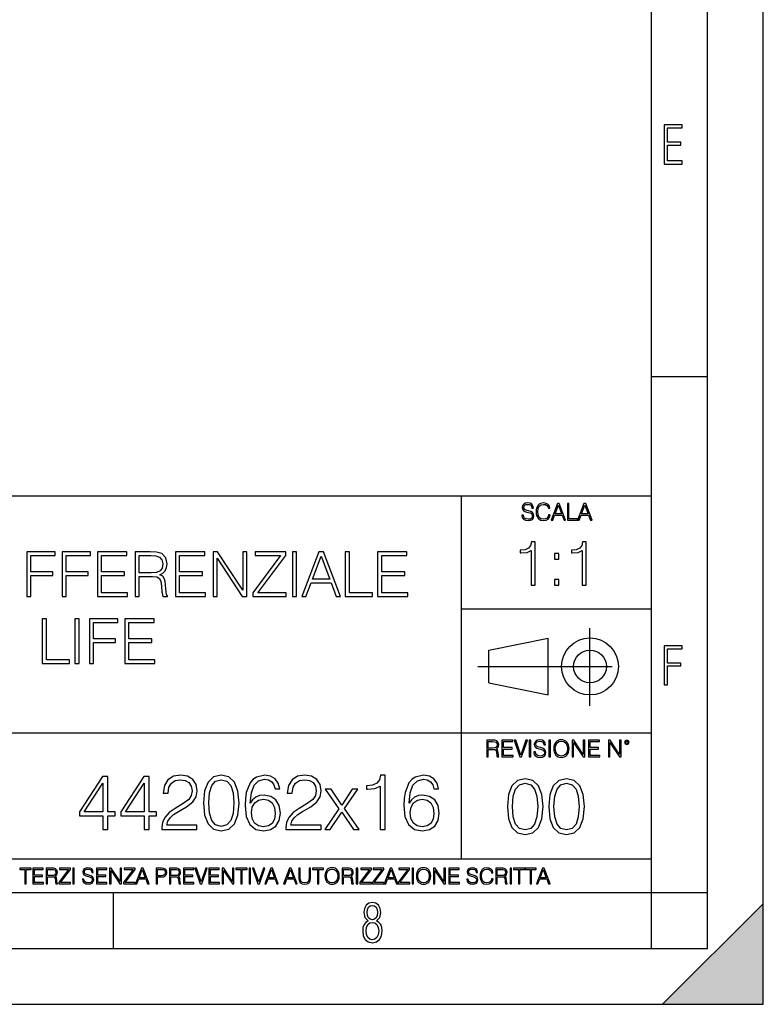
# Model space of a CAD drawing. Extents: x 0 to 420, y 0 to 297.
# Drawn here: x 353 to 420, y 0 to 88 of the extents above; entities that cross this region are included whole.
import ezdxf

# ---------------------------------------------------------------- set-up
doc = ezdxf.new("R2010")
doc.units = 0
doc.linetypes.add('DASHDOT', pattern=[18.5, 12, -3, 0.5, -3])
doc.layers.get('0').update_dxf_attribs({"linetype": 'CONTINUOUS'})

msp = doc.modelspace()

# ---------------------------------------------------------------- linework, layer by layer
at = {"color": 7}
for p, q in [((420, 0), (420, 297)), ((420, 0), (420, 297)), ((415, 4.99976), (415, 292)), ((410, 9.99976), (410, 287)), ((410, 56.166401), (415, 56.166401)), ((234.999802, 45.500252), (410, 45.500252)), ((393, 13.00025), (393, 45.500252)), ((393, 35.384029), (410, 35.384029)), ((395.458008, 31.689131), (400.769989, 32.769131)), ((400.769989, 27.67433), (400.769989, 32.769131)), ((395.458008, 28.75433), (395.458008, 31.689131)), ((395.458008, 28.75433), (400.769989, 27.67433)), ((254.999802, 24.300249), (410, 24.300249)), ((234.999802, 13.00025), (410, 13.00025)), ((25.000401, 9.99976), (410, 9.99976)), ((234.999802, 10.00025), (410, 10.00025)), ((361.875, 4.99976), (361.875, 9.99976)), ((410, 9.99976), (415, 9.99976)), ((410, 4.99976), (410, 9.99976)), ((411, 0), (420, 9)), ((420, 0), (420, 9)), ((267.5, 4.99976), (415, 4.99976)), ((0, 0), (420, 0)), ((0, 0), (420, 0)), ((411, 0), (420, 0))]:
    msp.add_line(p, q, dxfattribs=at)
at = {"color": 7, "linetype": 'DASHDOT'}
for p, q in [((404.497986, 26.70113), (404.497986, 33.66103)), ((394.484009, 30.221729), (408.020996, 30.221729))]:
    msp.add_line(p, q, dxfattribs=at)
at = {"color": 7}
for points in [[(411.14386, 75.172127), (412.75058, 75.172127), (412.75058, 75.444611), (411.43515, 75.444611), (411.43515, 76.868103), (412.619019, 76.868103), (412.619019, 77.135887), (411.43515, 77.135887), (411.43515, 78.399643), (412.75058, 78.399643), (412.75058, 78.672127), (411.14386, 78.672127)], [(398.408203, 43.764439), (398.408203, 43.754005), (398.443665, 43.545383), (398.552155, 43.393089), (398.727417, 43.301292), (398.967316, 43.267914), (399.18219, 43.29921), (399.34494, 43.384743), (399.447144, 43.520348), (399.484711, 43.701851), (399.455505, 43.862492), (399.369965, 43.98349), (399.223938, 44.0732), (399.013214, 44.142044), (398.837982, 44.185856), (398.723236, 44.223408), (398.646027, 44.275562), (398.600159, 44.346497), (398.585541, 44.442463), (398.606415, 44.561378), (398.673157, 44.651085), (398.781647, 44.705326), (398.929779, 44.726189), (399.084137, 44.703239), (399.200989, 44.638569), (399.271912, 44.534256), (399.299042, 44.392391), (399.440887, 44.392391), (399.403351, 44.584328), (399.303192, 44.728275), (399.146729, 44.817986), (398.936035, 44.849277), (398.729492, 44.817986), (398.575104, 44.736622), (398.477051, 44.60936), (398.443665, 44.446636), (398.468719, 44.288082), (398.543823, 44.177509), (398.671082, 44.098236), (398.85257, 44.039822), (398.994446, 44.004353), (399.150909, 43.954285), (399.259399, 43.893784), (399.321991, 43.808247), (399.342834, 43.687248), (399.31781, 43.564159), (399.244781, 43.47028), (399.12796, 43.409779), (398.969421, 43.391003), (398.789978, 43.416039), (398.658569, 43.489056), (398.577209, 43.605885), (398.550079, 43.764439)], [(400.796936, 43.799904), (400.755219, 43.626747), (400.661346, 43.497398), (400.521576, 43.418121), (400.342133, 43.391003), (400.125183, 43.434814), (399.962463, 43.564159), (399.858154, 43.776955), (399.822662, 44.064854), (399.858154, 44.348583), (399.960358, 44.555119), (400.121002, 44.682381), (400.337982, 44.726189), (400.509033, 44.701157), (400.644653, 44.630222), (400.738525, 44.517567), (400.782349, 44.371529), (400.917938, 44.371529), (400.867889, 44.567635), (400.748962, 44.717846), (400.56955, 44.813812), (400.337982, 44.849277), (400.066772, 44.795036), (399.954102, 44.730362), (399.858154, 44.640656), (399.726715, 44.394478), (399.691254, 44.23801), (399.680817, 44.062767), (399.691254, 43.883354), (399.726715, 43.726887), (399.856049, 43.476536), (400.062592, 43.320068), (400.333801, 43.267914), (400.57373, 43.305466), (400.757294, 43.407692), (400.878296, 43.574589), (400.932556, 43.799904)], [(401.020172, 43.309639), (401.164124, 43.309639), (401.335205, 43.768608), (402.011139, 43.768608), (402.180115, 43.309639), (402.324066, 43.309639), (401.754517, 44.809639), (401.589722, 44.809639)], [(401.381104, 43.891697), (401.671082, 44.663601), (401.963135, 43.891697)], [(402.482605, 43.309639), (403.390137, 43.309639), (403.390137, 43.432728), (402.6203, 43.432728), (402.6203, 44.809639), (402.482605, 44.809639)], [(403.390137, 43.309639), (403.534088, 43.309639), (403.705139, 43.768608), (404.381104, 43.768608), (404.550079, 43.309639), (404.694031, 43.309639), (404.124481, 44.809639), (403.959656, 44.809639)], [(403.751038, 43.891697), (404.041046, 44.663601), (404.333099, 43.891697)], [(399.232513, 37.494465), (399.599701, 37.494465), (399.599701, 41.383198), (399.277008, 41.383198), (399.193573, 41.032711), (399.009979, 40.793491), (398.70401, 40.654408), (398.292328, 40.615467), (398.270081, 40.615467), (398.270081, 40.376244), (398.325684, 40.376244), (398.870911, 40.426315), (399.232513, 40.593212)], [(403.799957, 37.494465), (404.167145, 37.494465), (404.167145, 41.383198), (403.844482, 41.383198), (403.761017, 41.032711), (403.577423, 40.793491), (403.271454, 40.654408), (402.859772, 40.615467), (402.837524, 40.615467), (402.837524, 40.376244), (402.893158, 40.376244), (403.438354, 40.426315), (403.799957, 40.593212)], [(354.139893, 36.476517), (354.50708, 36.476517), (354.50708, 38.373596), (356.470917, 38.373596), (356.470917, 38.701828), (354.50708, 38.701828), (354.50708, 40.148285), (356.671173, 40.148285), (356.671173, 40.476517), (354.139893, 40.476517)], [(357.299835, 36.476517), (357.667023, 36.476517), (357.667023, 38.373596), (359.630859, 38.373596), (359.630859, 38.701828), (357.667023, 38.701828), (357.667023, 40.148285), (359.831116, 40.148285), (359.831116, 40.476517), (357.299835, 40.476517)], [(360.459778, 36.476517), (363.146851, 36.476517), (363.146851, 36.804749), (360.826965, 36.804749), (360.826965, 38.368034), (362.885376, 38.368034), (362.885376, 38.696266), (360.826965, 38.696266), (360.826965, 40.148285), (363.080078, 40.148285), (363.080078, 40.476517), (360.459778, 40.476517)], [(363.825562, 36.476517), (364.192749, 36.476517), (364.192749, 38.267895), (365.361023, 38.267895), (365.756012, 38.228951), (365.995239, 38.095432), (366.117645, 37.833958), (366.178833, 37.41671), (366.223328, 36.888199), (366.256714, 36.637852), (366.312347, 36.476517), (366.718475, 36.476517), (366.718475, 36.53215), (366.63501, 36.660107), (366.590515, 36.899326), (366.540436, 37.50016), (366.501495, 37.83952), (366.429169, 38.100994), (366.284546, 38.295712), (366.039734, 38.42923), (366.312347, 38.573875), (366.518188, 38.785278), (366.640594, 39.069008), (366.685089, 39.413929), (366.557129, 39.948006), (366.195526, 40.315182), (365.72821, 40.454262), (365.160767, 40.476517), (363.825562, 40.476517)], [(364.192749, 38.596127), (364.192749, 40.148285), (365.233063, 40.148285), (365.666992, 40.12603), (366.006378, 40.009201), (366.223328, 39.753288), (366.306793, 39.402802), (366.240021, 39.030064), (366.050873, 38.779716), (365.722656, 38.635071), (365.25531, 38.596127)], [(367.424988, 36.476517), (370.112061, 36.476517), (370.112061, 36.804749), (367.792175, 36.804749), (367.792175, 38.368034), (369.850586, 38.368034), (369.850586, 38.696266), (367.792175, 38.696266), (367.792175, 40.148285), (370.045319, 40.148285), (370.045319, 40.476517), (367.424988, 40.476517)], [(370.790771, 36.476517), (371.157959, 36.476517), (371.157959, 39.909061), (373.405518, 36.476517), (373.811646, 36.476517), (373.811646, 40.476517), (373.444458, 40.476517), (373.444458, 37.043972), (371.196899, 40.476517), (370.790771, 40.476517)], [(374.356842, 36.476517), (377.327637, 36.476517), (377.327637, 36.804749), (374.790771, 36.804749), (377.288696, 40.159409), (377.288696, 40.476517), (374.546021, 40.476517), (374.546021, 40.148285), (376.83252, 40.148285), (374.356842, 36.815876)], [(377.900665, 36.476517), (378.267822, 36.476517), (378.267822, 40.476517), (377.900665, 40.476517)], [(378.718445, 36.476517), (379.102325, 36.476517), (379.558533, 37.700439), (381.361023, 37.700439), (381.811646, 36.476517), (382.195496, 36.476517), (380.676727, 40.476517), (380.237244, 40.476517)], [(379.680908, 38.028671), (380.454224, 40.087086), (381.233063, 38.028671)], [(382.618317, 36.476517), (385.03833, 36.476517), (385.03833, 36.804749), (382.985504, 36.804749), (382.985504, 40.476517), (382.618317, 40.476517)], [(385.51123, 36.476517), (388.198303, 36.476517), (388.198303, 36.804749), (385.878418, 36.804749), (385.878418, 38.368034), (387.936829, 38.368034), (387.936829, 38.696266), (385.878418, 38.696266), (385.878418, 40.148285), (388.131531, 40.148285), (388.131531, 40.476517), (385.51123, 40.476517)], [(401.335449, 39.831043), (401.702606, 39.831043), (401.702606, 40.326176), (401.335449, 40.326176)], [(401.335449, 37.494465), (401.702606, 37.494465), (401.702606, 37.989597), (401.335449, 37.989597)], [(355.519592, 30.476517), (357.939606, 30.476517), (357.939606, 30.80475), (355.88678, 30.80475), (355.88678, 34.476517), (355.519592, 34.476517)], [(358.440308, 30.476517), (358.807495, 30.476517), (358.807495, 34.476517), (358.440308, 34.476517)], [(359.730988, 30.476517), (360.098175, 30.476517), (360.098175, 32.373596), (362.062012, 32.373596), (362.062012, 32.701828), (360.098175, 32.701828), (360.098175, 34.148285), (362.262268, 34.148285), (362.262268, 34.476517), (359.730988, 34.476517)], [(362.89093, 30.476517), (365.578003, 30.476517), (365.578003, 30.80475), (363.258118, 30.80475), (363.258118, 32.368034), (365.316528, 32.368034), (365.316528, 32.696266), (363.258118, 32.696266), (363.258118, 34.148285), (365.51123, 34.148285), (365.51123, 34.476517), (362.89093, 34.476517)], [(411.14386, 28.569124), (411.43515, 28.569124), (411.43515, 30.265097), (412.619019, 30.265097), (412.619019, 30.532883), (411.43515, 30.532883), (411.43515, 31.79664), (412.75058, 31.79664), (412.75058, 32.069122), (411.14386, 32.069122)], [(395.266907, 22.126818), (395.404602, 22.126818), (395.404602, 22.798584), (395.842712, 22.798584), (395.990814, 22.783981), (396.080536, 22.733912), (396.126434, 22.635859), (396.149384, 22.479391), (396.166077, 22.281199), (396.178589, 22.187319), (396.199463, 22.126818), (396.351746, 22.126818), (396.351746, 22.14768), (396.320465, 22.195663), (396.303772, 22.285372), (396.284973, 22.510685), (396.270386, 22.637943), (396.243256, 22.735996), (396.189026, 22.809015), (396.097229, 22.859085), (396.199463, 22.913326), (396.276642, 22.992603), (396.32254, 23.099001), (396.339233, 23.228348), (396.291229, 23.428625), (396.15564, 23.566317), (395.980408, 23.618473), (395.767609, 23.626818), (395.266907, 23.626818)], [(395.404602, 22.921671), (395.404602, 23.503731), (395.794708, 23.503731), (395.957458, 23.495384), (396.084717, 23.451574), (396.166077, 23.355608), (396.197357, 23.224174), (396.172333, 23.084398), (396.10141, 22.990517), (395.978302, 22.936275), (395.80307, 22.921671)], [(396.616699, 22.126818), (397.624359, 22.126818), (397.624359, 22.249905), (396.754395, 22.249905), (396.754395, 22.836136), (397.526306, 22.836136), (397.526306, 22.959225), (396.754395, 22.959225), (396.754395, 23.503731), (397.599304, 23.503731), (397.599304, 23.626818), (396.616699, 23.626818)], [(398.231445, 22.126818), (398.379547, 22.126818), (398.899017, 23.626818), (398.759247, 23.626818), (398.306549, 22.302061), (397.853821, 23.626818), (397.709869, 23.626818)], [(399.07428, 22.126818), (399.211975, 22.126818), (399.211975, 23.626818), (399.07428, 23.626818)], [(399.48526, 22.581615), (399.48526, 22.571184), (399.520721, 22.362562), (399.629211, 22.210266), (399.804443, 22.118473), (400.044373, 22.085093), (400.259247, 22.116386), (400.421967, 22.201921), (400.5242, 22.337526), (400.561768, 22.51903), (400.532562, 22.679668), (400.447021, 22.800671), (400.300964, 22.890379), (400.090271, 22.959225), (399.915039, 23.003035), (399.800293, 23.040586), (399.723083, 23.092743), (399.677185, 23.163673), (399.662598, 23.259642), (399.683441, 23.378555), (399.750214, 23.468264), (399.858704, 23.522507), (400.006836, 23.543369), (400.161194, 23.52042), (400.278046, 23.455748), (400.348969, 23.351435), (400.376099, 23.209572), (400.517944, 23.209572), (400.480408, 23.401505), (400.380249, 23.545454), (400.223785, 23.635162), (400.013092, 23.666456), (399.806549, 23.635162), (399.652161, 23.553799), (399.554108, 23.42654), (399.520721, 23.263813), (399.545776, 23.105261), (399.62088, 22.99469), (399.748138, 22.915413), (399.929626, 22.856998), (400.071503, 22.821533), (400.227966, 22.771463), (400.336456, 22.710962), (400.399017, 22.625427), (400.419891, 22.504425), (400.394867, 22.381338), (400.321838, 22.287458), (400.205017, 22.226957), (400.046448, 22.208181), (399.867035, 22.233215), (399.735596, 22.306234), (399.654236, 22.423063), (399.627136, 22.581615)], [(400.832977, 22.126818), (400.970673, 22.126818), (400.970673, 23.626818), (400.832977, 23.626818)], [(401.252289, 22.875774), (401.262726, 22.698444), (401.300293, 22.544064), (401.437988, 22.295803), (401.654938, 22.139336), (401.788452, 22.099697), (401.93866, 22.085093), (402.086792, 22.099697), (402.220306, 22.139336), (402.339233, 22.204008), (402.439362, 22.295803), (402.518646, 22.408459), (402.577057, 22.544064), (402.612518, 22.698444), (402.627136, 22.875774), (402.614624, 23.051018), (402.577057, 23.205399), (402.518646, 23.341003), (402.439362, 23.455748), (402.339233, 23.545454), (402.220306, 23.610128), (402.086792, 23.651852), (401.93866, 23.666456), (401.788452, 23.651852), (401.654938, 23.610128), (401.538116, 23.545454), (401.437988, 23.455748), (401.300293, 23.205399), (401.262726, 23.048931)], [(401.394165, 22.875774), (401.433807, 23.155329), (401.544373, 23.366039), (401.717529, 23.497471), (401.93866, 23.543369), (402.161896, 23.497471), (402.332977, 23.366039), (402.445618, 23.157415), (402.48526, 22.875774), (402.445618, 22.592047), (402.332977, 22.383425), (402.161896, 22.251991), (401.93866, 22.208181), (401.715454, 22.251991), (401.544373, 22.383425), (401.431702, 22.592047)], [(402.89624, 22.126818), (403.033936, 22.126818), (403.033936, 23.414022), (403.87677, 22.126818), (404.029083, 22.126818), (404.029083, 23.626818), (403.891388, 23.626818), (403.891388, 22.339613), (403.048553, 23.626818), (402.89624, 23.626818)], [(404.36496, 22.126818), (405.37262, 22.126818), (405.37262, 22.249905), (404.502655, 22.249905), (404.502655, 22.836136), (405.274567, 22.836136), (405.274567, 22.959225), (404.502655, 22.959225), (404.502655, 23.503731), (405.347565, 23.503731), (405.347565, 23.626818), (404.36496, 23.626818)], [(406.148682, 22.126818), (406.286377, 22.126818), (406.286377, 23.414022), (407.129211, 22.126818), (407.281494, 22.126818), (407.281494, 23.626818), (407.143829, 23.626818), (407.143829, 22.339613), (406.300964, 23.626818), (406.148682, 23.626818)], [(407.596527, 23.428625), (407.611145, 23.351435), (407.652863, 23.288849), (407.792633, 23.232519), (407.932404, 23.288849), (407.974121, 23.351435), (407.990814, 23.428625), (407.974121, 23.503731), (407.932404, 23.568403), (407.867737, 23.610128), (407.792633, 23.626818), (407.715454, 23.610128), (407.652863, 23.568403)], [(407.692505, 23.430712), (407.72171, 23.501644), (407.792633, 23.532938), (407.861481, 23.501644), (407.892761, 23.430712), (407.863556, 23.359779), (407.792633, 23.330572), (407.719604, 23.357695)], [(360.925354, 15.645361), (361.384308, 15.645361), (361.384308, 16.848421), (362.024109, 16.848421), (362.024109, 17.216988), (361.384308, 17.216988), (361.384308, 20.367197), (360.890564, 20.367197), (358.832153, 17.216988), (358.832153, 16.848421), (360.925354, 16.848421)], [(364.624939, 15.645361), (365.083893, 15.645361), (365.083893, 16.848421), (365.723663, 16.848421), (365.723663, 17.216988), (365.083893, 17.216988), (365.083893, 20.367197), (364.590149, 20.367197), (362.531738, 17.216988), (362.531738, 16.848421), (364.624939, 16.848421)], [(366.210449, 15.645361), (369.346771, 15.645361), (369.346771, 16.03479), (366.662476, 16.03479), (366.745941, 16.375542), (366.954559, 16.688477), (367.267487, 16.973595), (367.705597, 17.258713), (368.428833, 17.669004), (368.985138, 18.100159), (369.277222, 18.55913), (369.374573, 19.101551), (369.270264, 19.678741), (368.971252, 20.123802), (368.50531, 20.401966), (367.900299, 20.506279), (367.239685, 20.395014), (366.752869, 20.082079), (366.439941, 19.581383), (366.321716, 18.892927), (366.780701, 18.892927), (366.85025, 19.414484), (367.065826, 19.790007), (367.413513, 20.012537), (367.886414, 20.095987), (368.310608, 20.026445), (368.637451, 19.83173), (368.839111, 19.511843), (368.915619, 19.087643), (368.839111, 18.677349), (368.616577, 18.329645), (368.108948, 17.954123), (367.399628, 17.529922), (366.871094, 17.147448), (366.495575, 16.74411), (366.273041, 16.299047), (366.203522, 15.791397)], [(369.930908, 18.009756), (370.035217, 16.924915), (370.341187, 16.139103), (370.841888, 15.666224), (371.523407, 15.506279), (372.197937, 15.659269), (372.705597, 16.139103), (373.011566, 16.917961), (373.122833, 18.002802), (373.011566, 19.080688), (372.705597, 19.866501), (372.197937, 20.33938), (371.523407, 20.506279), (370.841888, 20.346334), (370.341187, 19.873455), (370.035217, 19.087643)], [(374.124237, 17.981939), (374.221588, 18.91379), (374.464996, 19.595291), (374.861359, 20.005583), (375.39682, 20.144665), (375.751495, 20.082079), (376.036621, 19.91518), (376.238281, 19.637016), (376.34259, 19.275402), (376.766785, 19.275402), (376.627716, 19.790007), (376.349548, 20.179436), (375.93927, 20.422829), (375.424652, 20.513233), (374.666656, 20.332426), (374.360687, 20.116848), (374.110321, 19.817822), (373.762634, 18.955513), (373.679169, 18.406139), (373.651367, 17.773315), (373.755676, 16.792788), (374.075562, 16.083469), (374.604065, 15.645361), (375.320343, 15.506279), (375.93927, 15.624498), (376.41214, 15.937433), (376.711151, 16.438129), (376.822418, 17.098768), (376.718109, 17.773315), (376.419098, 18.280966), (375.960114, 18.600855), (375.362061, 18.719074), (374.951782, 18.670395), (374.611023, 18.524359), (374.332855, 18.294874)], [(377.309204, 15.645361), (380.445526, 15.645361), (380.445526, 16.03479), (377.76123, 16.03479), (377.844666, 16.375542), (378.053314, 16.688477), (378.366241, 16.973595), (378.804352, 17.258713), (379.527557, 17.669004), (380.083893, 18.100159), (380.375977, 18.55913), (380.473328, 19.101551), (380.369019, 19.678741), (380.070007, 20.123802), (379.604065, 20.401966), (378.999054, 20.506279), (378.338409, 20.395014), (377.851624, 20.082079), (377.538696, 19.581383), (377.420471, 18.892927), (377.879456, 18.892927), (377.948975, 19.414484), (378.164581, 19.790007), (378.512268, 20.012537), (378.985138, 20.095987), (379.409363, 20.026445), (379.736206, 19.83173), (379.937866, 19.511843), (380.014343, 19.087643), (379.937866, 18.677349), (379.715332, 18.329645), (379.207672, 17.954123), (378.498352, 17.529922), (377.969849, 17.147448), (377.59433, 16.74411), (377.371796, 16.299047), (377.302246, 15.791397)], [(385.723663, 15.645361), (386.182648, 15.645361), (386.182648, 20.506279), (385.779297, 20.506279), (385.674988, 20.068171), (385.445526, 19.769144), (385.063049, 19.595291), (384.548431, 19.546612), (384.52063, 19.546612), (384.52063, 19.247585), (384.590149, 19.247585), (385.271667, 19.310173), (385.723663, 19.518797)], [(388.324524, 17.981939), (388.421875, 18.91379), (388.665253, 19.595291), (389.061646, 20.005583), (389.597107, 20.144665), (389.951782, 20.082079), (390.236877, 19.91518), (390.438568, 19.637016), (390.542877, 19.275402), (390.967072, 19.275402), (390.828003, 19.790007), (390.549835, 20.179436), (390.139526, 20.422829), (389.624939, 20.513233), (388.866943, 20.332426), (388.560944, 20.116848), (388.310608, 19.817822), (387.962891, 18.955513), (387.879456, 18.406139), (387.851624, 17.773315), (387.955933, 16.792788), (388.275818, 16.083469), (388.804352, 15.645361), (389.52063, 15.506279), (390.139526, 15.624498), (390.612427, 15.937433), (390.911438, 16.438129), (391.022705, 17.098768), (390.918396, 17.773315), (390.619354, 18.280966), (390.1604, 18.600855), (389.562347, 18.719074), (389.152039, 18.670395), (388.81131, 18.524359), (388.533142, 18.294874)], [(360.925354, 17.216988), (359.24942, 17.216988), (360.925354, 19.790007)], [(364.624939, 17.216988), (362.949005, 17.216988), (364.624939, 19.790007)], [(370.403778, 18.009756), (370.46637, 18.927698), (370.674988, 19.581383), (371.022705, 19.96386), (371.523407, 20.095987), (372.017151, 19.96386), (372.371796, 19.581383), (372.580414, 18.927698), (372.649963, 18.009756), (372.580414, 17.077906), (372.371796, 16.431175), (372.017151, 16.041744), (371.523407, 15.916571), (371.022705, 16.041744), (370.674988, 16.431175), (370.46637, 17.08486)], [(397.108978, 17.688559), (397.213287, 16.603718), (397.519287, 15.817904), (398.019989, 15.345026), (398.701477, 15.185081), (399.376038, 15.338072), (399.883667, 15.817904), (400.189667, 16.596764), (400.300934, 17.681604), (400.189667, 18.759491), (399.883667, 19.545303), (399.376038, 20.018183), (398.701477, 20.185081), (398.019989, 20.025137), (397.519287, 19.552258), (397.213287, 18.766445)], [(397.581879, 17.688559), (397.64444, 18.606501), (397.853088, 19.260185), (398.200775, 19.642662), (398.701477, 19.77479), (399.195221, 19.642662), (399.549866, 19.260185), (399.758514, 18.606501), (399.828033, 17.688559), (399.758514, 16.756708), (399.549866, 16.109978), (399.195221, 15.720548), (398.701477, 15.595373), (398.200775, 15.720548), (397.853088, 16.109978), (397.64444, 16.763662)], [(400.808563, 17.688559), (400.912872, 16.603718), (401.218872, 15.817904), (401.719543, 15.345026), (402.401062, 15.185081), (403.075592, 15.338072), (403.583252, 15.817904), (403.889221, 16.596764), (404.000488, 17.681604), (403.889221, 18.759491), (403.583252, 19.545303), (403.075592, 20.018183), (402.401062, 20.185081), (401.719543, 20.025137), (401.218872, 19.552258), (400.912872, 18.766445)], [(401.281433, 17.688559), (401.344025, 18.606501), (401.552673, 19.260185), (401.90036, 19.642662), (402.401062, 19.77479), (402.894806, 19.642662), (403.249451, 19.260185), (403.458069, 18.606501), (403.527618, 17.688559), (403.458069, 16.756708), (403.249451, 16.109978), (402.894806, 15.720548), (402.401062, 15.595373), (401.90036, 15.720548), (401.552673, 16.109978), (401.344025, 16.763662)], [(380.772369, 15.645361), (381.273041, 15.645361), (382.302246, 17.175264), (383.338409, 15.645361), (383.866943, 15.645361), (382.552612, 17.502106), (383.734802, 19.254539), (383.227142, 19.254539), (382.295319, 17.815041), (381.349548, 19.254539), (380.828003, 19.254539), (382.037994, 17.495152)], [(374.221588, 17.147448), (374.298096, 17.627281), (374.52063, 18.009756), (374.861359, 18.260103), (375.299469, 18.350508), (375.737579, 18.267057), (376.071381, 18.01671), (376.273041, 17.620327), (376.349548, 17.077906), (376.279999, 16.563303), (376.078339, 16.180826), (375.744537, 15.951342), (375.285583, 15.874846), (374.840515, 15.958296), (374.506714, 16.215597), (374.291138, 16.618935)], [(388.421875, 17.147448), (388.498352, 17.627281), (388.720886, 18.009756), (389.061646, 18.260103), (389.499756, 18.350508), (389.937866, 18.267057), (390.271667, 18.01671), (390.473328, 17.620327), (390.549835, 17.077906), (390.480286, 16.563303), (390.278625, 16.180826), (389.944824, 15.951342), (389.48584, 15.874846), (389.040771, 15.958296), (388.707001, 16.215597), (388.491425, 16.618935)], [(353.950073, 10.781829), (354.078583, 10.781829), (354.078583, 12.066947), (354.51474, 12.066947), (354.51474, 12.181828), (353.513916, 12.181828), (353.513916, 12.066947), (353.950073, 12.066947)], [(354.688049, 10.781829), (355.62851, 10.781829), (355.62851, 10.89671), (354.816559, 10.89671), (354.816559, 11.443859), (355.536987, 11.443859), (355.536987, 11.558742), (354.816559, 11.558742), (354.816559, 12.066947), (355.605133, 12.066947), (355.605133, 12.181828), (354.688049, 12.181828)], [(355.866058, 10.781829), (355.994568, 10.781829), (355.994568, 11.408811), (356.403473, 11.408811), (356.541718, 11.395181), (356.625458, 11.348449), (356.668274, 11.256933), (356.689697, 11.110897), (356.705292, 10.925918), (356.71698, 10.838296), (356.73645, 10.781829), (356.878571, 10.781829), (356.878571, 10.8013), (356.849365, 10.846085), (356.833801, 10.929812), (356.816284, 11.140104), (356.802643, 11.258881), (356.777344, 11.350396), (356.726685, 11.418547), (356.641022, 11.465278), (356.73645, 11.515904), (356.808472, 11.589895), (356.851318, 11.6892), (356.866882, 11.809923), (356.822113, 11.99685), (356.695557, 12.125361), (356.531982, 12.17404), (356.333374, 12.181828), (355.866058, 12.181828)], [(355.994568, 11.523693), (355.994568, 12.066947), (356.358704, 12.066947), (356.510559, 12.059158), (356.629333, 12.018269), (356.705292, 11.928699), (356.734497, 11.806029), (356.711121, 11.67557), (356.644928, 11.587949), (356.530029, 11.537323), (356.366486, 11.523693)], [(357.003204, 10.781829), (358.042969, 10.781829), (358.042969, 10.89671), (357.15509, 10.89671), (358.029358, 12.070842), (358.029358, 12.181828), (357.069397, 12.181828), (357.069397, 12.066947), (357.86969, 12.066947), (357.003204, 10.900605)], [(358.24353, 10.781829), (358.37204, 10.781829), (358.37204, 12.181828), (358.24353, 12.181828)], [(359.113892, 11.206307), (359.113892, 11.196571), (359.147003, 11.001857), (359.24826, 10.859715), (359.411804, 10.77404), (359.635742, 10.742886), (359.836304, 10.772093), (359.988159, 10.851926), (360.083588, 10.978491), (360.118622, 11.147893), (360.09137, 11.297823), (360.011536, 11.410758), (359.875244, 11.494485), (359.678589, 11.558742), (359.515015, 11.599631), (359.407898, 11.63468), (359.335876, 11.683359), (359.29303, 11.749562), (359.279419, 11.83913), (359.298889, 11.950118), (359.361176, 12.033846), (359.462433, 12.084472), (359.600677, 12.103943), (359.744781, 12.082524), (359.853821, 12.022162), (359.920013, 11.924806), (359.945312, 11.792399), (360.077728, 11.792399), (360.042694, 11.971537), (359.949219, 12.10589), (359.803192, 12.189617), (359.606537, 12.218824), (359.413757, 12.189617), (359.269653, 12.113679), (359.178162, 11.994903), (359.147003, 11.843025), (359.170349, 11.695042), (359.240479, 11.591843), (359.359253, 11.517851), (359.528625, 11.463331), (359.661041, 11.430229), (359.807068, 11.383498), (359.908325, 11.32703), (359.966736, 11.247197), (359.986206, 11.134263), (359.96286, 11.019381), (359.894714, 10.931759), (359.785675, 10.875292), (359.637695, 10.857768), (359.470215, 10.881133), (359.347565, 10.949284), (359.271606, 11.058324), (359.246307, 11.206307)], [(360.362, 10.781829), (361.30249, 10.781829), (361.30249, 10.89671), (360.49054, 10.89671), (360.49054, 11.443859), (361.210968, 11.443859), (361.210968, 11.558742), (360.49054, 11.558742), (360.49054, 12.066947), (361.279114, 12.066947), (361.279114, 12.181828), (360.362, 12.181828)], [(361.540039, 10.781829), (361.668549, 10.781829), (361.668549, 11.98322), (362.4552, 10.781829), (362.597351, 10.781829), (362.597351, 12.181828), (362.468842, 12.181828), (362.468842, 10.980438), (361.68219, 12.181828), (361.540039, 12.181828)], [(362.788177, 10.781829), (363.827942, 10.781829), (363.827942, 10.89671), (362.940063, 10.89671), (363.814331, 12.070842), (363.814331, 12.181828), (362.85437, 12.181828), (362.85437, 12.066947), (363.654663, 12.066947), (362.788177, 10.900605)], [(363.853271, 10.781829), (363.98761, 10.781829), (364.147278, 11.210201), (364.778137, 11.210201), (364.935852, 10.781829), (365.070221, 10.781829), (364.538635, 12.181828), (364.384827, 12.181828)], [(364.190125, 11.325084), (364.460754, 12.045528), (364.733368, 11.325084)], [(365.704987, 10.781829), (365.833496, 10.781829), (365.833496, 11.389339), (366.131409, 11.389339), (366.359253, 11.412705), (366.522797, 11.486697), (366.620148, 11.611315), (366.653259, 11.788505), (366.624023, 11.959854), (366.536438, 12.082524), (366.394287, 12.156516), (366.193726, 12.181828), (365.704987, 12.181828)], [(365.833496, 11.504221), (365.833496, 12.066947), (366.187866, 12.066947), (366.335876, 12.049423), (366.439087, 11.998796), (366.49942, 11.913122), (366.520844, 11.790452), (366.495544, 11.656098), (366.425415, 11.568477), (366.304718, 11.517851), (366.133362, 11.504221)], [(366.881073, 10.781829), (367.009583, 10.781829), (367.009583, 11.408811), (367.418488, 11.408811), (367.556732, 11.395181), (367.640442, 11.348449), (367.683289, 11.256933), (367.704712, 11.110897), (367.720276, 10.925918), (367.731995, 10.838296), (367.751465, 10.781829), (367.893585, 10.781829), (367.893585, 10.8013), (367.86438, 10.846085), (367.848816, 10.929812), (367.831299, 11.140104), (367.817627, 11.258881), (367.792328, 11.350396), (367.741699, 11.418547), (367.656036, 11.465278), (367.751465, 11.515904), (367.823486, 11.589895), (367.866333, 11.6892), (367.881897, 11.809923), (367.837097, 11.99685), (367.710571, 12.125361), (367.546997, 12.17404), (367.348389, 12.181828), (366.881073, 12.181828)], [(367.009583, 11.523693), (367.009583, 12.066947), (367.373718, 12.066947), (367.525574, 12.059158), (367.644348, 12.018269), (367.720276, 11.928699), (367.749512, 11.806029), (367.726135, 11.67557), (367.659912, 11.587949), (367.545044, 11.537323), (367.38147, 11.523693)], [(368.140869, 10.781829), (369.08136, 10.781829), (369.08136, 10.89671), (368.269409, 10.89671), (368.269409, 11.443859), (368.989838, 11.443859), (368.989838, 11.558742), (368.269409, 11.558742), (368.269409, 12.066947), (369.057983, 12.066947), (369.057983, 12.181828), (368.140869, 12.181828)], [(369.647949, 10.781829), (369.786224, 10.781829), (370.271057, 12.181828), (370.140594, 12.181828), (369.718079, 10.94539), (369.295532, 12.181828), (369.161194, 12.181828)], [(370.424896, 10.781829), (371.365356, 10.781829), (371.365356, 10.89671), (370.553406, 10.89671), (370.553406, 11.443859), (371.273865, 11.443859), (371.273865, 11.558742), (370.553406, 11.558742), (370.553406, 12.066947), (371.34198, 12.066947), (371.34198, 12.181828), (370.424896, 12.181828)], [(371.602905, 10.781829), (371.731445, 10.781829), (371.731445, 11.98322), (372.518066, 10.781829), (372.660217, 10.781829), (372.660217, 12.181828), (372.531708, 12.181828), (372.531708, 10.980438), (371.745056, 12.181828), (371.602905, 12.181828)], [(373.271606, 10.781829), (373.400146, 10.781829), (373.400146, 12.066947), (373.836304, 12.066947), (373.836304, 12.181828), (372.835449, 12.181828), (372.835449, 12.066947), (373.271606, 12.066947)], [(374.019348, 10.781829), (374.147827, 10.781829), (374.147827, 12.181828), (374.019348, 12.181828)], [(374.80011, 10.781829), (374.938385, 10.781829), (375.423218, 12.181828), (375.292755, 12.181828), (374.870239, 10.94539), (374.447693, 12.181828), (374.313354, 12.181828)], [(375.41156, 10.781829), (375.545898, 10.781829), (375.705566, 11.210201), (376.336426, 11.210201), (376.494141, 10.781829), (376.62851, 10.781829), (376.096924, 12.181828), (375.943115, 12.181828)], [(375.748413, 11.325084), (376.019043, 12.045528), (376.291656, 11.325084)], [(377.097778, 10.781829), (377.232117, 10.781829), (377.391785, 11.210201), (378.022675, 11.210201), (378.180389, 10.781829), (378.314758, 10.781829), (377.783173, 12.181828), (377.629333, 12.181828)], [(377.434631, 11.325084), (377.705292, 12.045528), (377.977905, 11.325084)], [(378.453003, 12.181828), (378.453003, 11.282246), (378.486084, 11.046641), (378.585388, 10.877239), (378.750916, 10.777935), (378.984558, 10.742886), (379.216278, 10.777935), (379.381775, 10.877239), (379.483032, 11.046641), (379.518066, 11.282246), (379.518066, 12.181828), (379.389587, 12.181828), (379.389587, 11.29977), (379.366211, 11.103108), (379.294159, 10.964861), (379.169556, 10.88308), (378.984558, 10.857768), (378.797638, 10.88308), (378.673035, 10.964861), (378.602905, 11.103108), (378.581512, 11.29977), (378.581512, 12.181828)], [(380.117798, 10.781829), (380.246338, 10.781829), (380.246338, 12.066947), (380.682495, 12.066947), (380.682495, 12.181828), (379.681641, 12.181828), (379.681641, 12.066947), (380.117798, 12.066947)], [(380.79541, 11.480855), (380.805176, 11.315348), (380.84021, 11.171259), (380.968719, 10.939548), (381.171204, 10.793511), (381.295837, 10.756516), (381.436035, 10.742886), (381.57428, 10.756516), (381.698914, 10.793511), (381.809875, 10.853873), (381.903351, 10.939548), (381.977356, 11.044694), (382.03186, 11.171259), (382.064941, 11.315348), (382.078613, 11.480855), (382.066895, 11.644416), (382.03186, 11.788505), (381.977356, 11.91507), (381.903351, 12.022162), (381.809875, 12.10589), (381.698914, 12.166252), (381.57428, 12.205194), (381.436035, 12.218824), (381.295837, 12.205194), (381.171204, 12.166252), (381.062195, 12.10589), (380.968719, 12.022162), (380.84021, 11.788505), (380.805176, 11.642468)], [(380.927826, 11.480855), (380.964844, 11.741774), (381.068024, 11.938436), (381.229614, 12.061106), (381.436035, 12.103943), (381.644379, 12.061106), (381.804047, 11.938436), (381.90918, 11.74372), (381.946167, 11.480855), (381.90918, 11.216043), (381.804047, 11.021328), (381.644379, 10.898658), (381.436035, 10.857768), (381.227692, 10.898658), (381.068024, 11.021328), (380.962891, 11.216043)], [(382.329773, 10.781829), (382.458313, 10.781829), (382.458313, 11.408811), (382.867188, 11.408811), (383.005432, 11.395181), (383.089172, 11.348449), (383.132019, 11.256933), (383.153442, 11.110897), (383.169006, 10.925918), (383.180695, 10.838296), (383.200165, 10.781829), (383.342285, 10.781829), (383.342285, 10.8013), (383.31311, 10.846085), (383.297516, 10.929812), (383.279999, 11.140104), (383.266357, 11.258881), (383.241028, 11.350396), (383.19043, 11.418547), (383.104736, 11.465278), (383.200165, 11.515904), (383.272217, 11.589895), (383.315033, 11.6892), (383.330627, 11.809923), (383.285828, 11.99685), (383.159271, 12.125361), (382.995728, 12.17404), (382.797119, 12.181828), (382.329773, 12.181828)], [(382.458313, 11.523693), (382.458313, 12.066947), (382.822418, 12.066947), (382.974304, 12.059158), (383.093079, 12.018269), (383.169006, 11.928699), (383.198212, 11.806029), (383.174866, 11.67557), (383.108643, 11.587949), (382.993774, 11.537323), (382.8302, 11.523693)], [(383.599335, 10.781829), (383.727844, 10.781829), (383.727844, 12.181828), (383.599335, 12.181828)], [(383.928406, 10.781829), (384.96817, 10.781829), (384.96817, 10.89671), (384.080261, 10.89671), (384.954529, 12.070842), (384.954529, 12.181828), (383.994598, 12.181828), (383.994598, 12.066947), (384.794861, 12.066947), (383.928406, 10.900605)], [(385.036316, 10.781829), (386.076111, 10.781829), (386.076111, 10.89671), (385.188202, 10.89671), (386.062469, 12.070842), (386.062469, 12.181828), (385.102539, 12.181828), (385.102539, 12.066947), (385.902802, 12.066947), (385.036316, 10.900605)], [(386.10141, 10.781829), (386.235779, 10.781829), (386.395447, 11.210201), (387.026306, 11.210201), (387.184021, 10.781829), (387.318359, 10.781829), (386.786804, 12.181828), (386.632996, 12.181828)], [(386.438263, 11.325084), (386.708923, 12.045528), (386.981506, 11.325084)], [(387.343689, 10.781829), (388.383484, 10.781829), (388.383484, 10.89671), (387.495575, 10.89671), (388.369843, 12.070842), (388.369843, 12.181828), (387.409912, 12.181828), (387.409912, 12.066947), (388.210175, 12.066947), (387.343689, 10.900605)], [(388.584045, 10.781829), (388.712524, 10.781829), (388.712524, 12.181828), (388.584045, 12.181828)], [(388.975403, 11.480855), (388.985138, 11.315348), (389.020203, 11.171259), (389.148682, 10.939548), (389.351196, 10.793511), (389.47583, 10.756516), (389.616028, 10.742886), (389.754272, 10.756516), (389.878876, 10.793511), (389.989868, 10.853873), (390.083313, 10.939548), (390.157318, 11.044694), (390.211853, 11.171259), (390.244934, 11.315348), (390.258575, 11.480855), (390.246887, 11.644416), (390.211853, 11.788505), (390.157318, 11.91507), (390.083313, 12.022162), (389.989868, 12.10589), (389.878876, 12.166252), (389.754272, 12.205194), (389.616028, 12.218824), (389.47583, 12.205194), (389.351196, 12.166252), (389.242157, 12.10589), (389.148682, 12.022162), (389.020203, 11.788505), (388.985138, 11.642468)], [(389.107788, 11.480855), (389.144806, 11.741774), (389.247986, 11.938436), (389.409607, 12.061106), (389.616028, 12.103943), (389.824341, 12.061106), (389.984009, 11.938436), (390.089172, 11.74372), (390.12616, 11.480855), (390.089172, 11.216043), (389.984009, 11.021328), (389.824341, 10.898658), (389.616028, 10.857768), (389.407654, 10.898658), (389.247986, 11.021328), (389.142853, 11.216043)], [(390.509766, 10.781829), (390.638275, 10.781829), (390.638275, 11.98322), (391.424927, 10.781829), (391.567078, 10.781829), (391.567078, 12.181828), (391.438538, 12.181828), (391.438538, 10.980438), (390.651917, 12.181828), (390.509766, 12.181828)], [(391.880554, 10.781829), (392.821014, 10.781829), (392.821014, 10.89671), (392.009064, 10.89671), (392.009064, 11.443859), (392.729492, 11.443859), (392.729492, 11.558742), (392.009064, 11.558742), (392.009064, 12.066947), (392.797668, 12.066947), (392.797668, 12.181828), (391.880554, 12.181828)], [(393.477203, 11.206307), (393.477203, 11.196571), (393.510315, 11.001857), (393.611572, 10.859715), (393.775116, 10.77404), (393.999023, 10.742886), (394.199585, 10.772093), (394.351501, 10.851926), (394.446899, 10.978491), (394.481934, 11.147893), (394.454681, 11.297823), (394.374847, 11.410758), (394.238525, 11.494485), (394.04187, 11.558742), (393.878326, 11.599631), (393.77124, 11.63468), (393.699188, 11.683359), (393.656342, 11.749562), (393.6427, 11.83913), (393.66217, 11.950118), (393.724487, 12.033846), (393.825745, 12.084472), (393.963989, 12.103943), (394.108093, 12.082524), (394.217133, 12.022162), (394.283325, 11.924806), (394.308655, 11.792399), (394.44104, 11.792399), (394.406006, 11.971537), (394.312531, 12.10589), (394.166504, 12.189617), (393.969849, 12.218824), (393.777069, 12.189617), (393.632996, 12.113679), (393.541443, 11.994903), (393.510315, 11.843025), (393.533691, 11.695042), (393.60376, 11.591843), (393.722534, 11.517851), (393.891968, 11.463331), (394.024353, 11.430229), (394.17041, 11.383498), (394.271667, 11.32703), (394.330078, 11.247197), (394.349548, 11.134263), (394.326172, 11.019381), (394.257996, 10.931759), (394.148987, 10.875292), (394.000977, 10.857768), (393.833557, 10.881133), (393.710876, 10.949284), (393.634949, 11.058324), (393.609619, 11.206307)], [(395.706696, 11.239408), (395.667755, 11.077795), (395.580139, 10.957072), (395.449677, 10.88308), (395.282227, 10.857768), (395.079712, 10.898658), (394.927856, 11.019381), (394.830505, 11.21799), (394.797363, 11.486697), (394.830505, 11.751509), (394.925903, 11.944277), (395.075806, 12.063053), (395.27832, 12.103943), (395.437988, 12.080577), (395.564575, 12.014374), (395.652161, 11.909228), (395.693054, 11.772927), (395.819641, 11.772927), (395.772888, 11.955959), (395.661926, 12.096154), (395.494446, 12.185723), (395.27832, 12.218824), (395.025208, 12.168199), (394.920044, 12.107838), (394.830505, 12.02411), (394.707825, 11.794346), (394.674713, 11.64831), (394.664978, 11.48475), (394.674713, 11.317295), (394.707825, 11.171259), (394.828552, 10.937601), (395.021301, 10.791565), (395.274414, 10.742886), (395.498352, 10.777935), (395.669708, 10.873344), (395.782654, 11.029117), (395.833252, 11.239408)], [(396.080566, 10.781829), (396.209045, 10.781829), (396.209045, 11.408811), (396.617981, 11.408811), (396.756226, 11.395181), (396.839935, 11.348449), (396.882751, 11.256933), (396.904175, 11.110897), (396.919769, 10.925918), (396.931458, 10.838296), (396.950928, 10.781829), (397.093079, 10.781829), (397.093079, 10.8013), (397.063843, 10.846085), (397.048279, 10.929812), (397.030762, 11.140104), (397.01712, 11.258881), (396.991821, 11.350396), (396.941193, 11.418547), (396.85553, 11.465278), (396.950928, 11.515904), (397.022949, 11.589895), (397.065796, 11.6892), (397.08136, 11.809923), (397.036591, 11.99685), (396.910034, 12.125361), (396.74646, 12.17404), (396.547852, 12.181828), (396.080566, 12.181828)], [(396.209045, 11.523693), (396.209045, 12.066947), (396.573181, 12.066947), (396.725037, 12.059158), (396.843811, 12.018269), (396.919769, 11.928699), (396.948975, 11.806029), (396.925598, 11.67557), (396.859406, 11.587949), (396.744507, 11.537323), (396.580963, 11.523693)], [(397.350098, 10.781829), (397.478607, 10.781829), (397.478607, 12.181828), (397.350098, 12.181828)], [(398.099731, 10.781829), (398.228271, 10.781829), (398.228271, 12.066947), (398.664429, 12.066947), (398.664429, 12.181828), (397.663574, 12.181828), (397.663574, 12.066947), (398.099731, 12.066947)], [(399.13562, 10.781829), (399.26416, 10.781829), (399.26416, 12.066947), (399.700317, 12.066947), (399.700317, 12.181828), (398.699463, 12.181828), (398.699463, 12.066947), (399.13562, 12.066947)], [(399.708099, 10.781829), (399.842468, 10.781829), (400.002136, 11.210201), (400.632996, 11.210201), (400.79071, 10.781829), (400.925049, 10.781829), (400.393494, 12.181828), (400.239685, 12.181828)], [(400.044952, 11.325084), (400.315613, 12.045528), (400.588196, 11.325084)], [(384.656067, 7.458982), (384.444672, 7.32274), (384.294342, 7.125424), (384.200378, 6.871733), (384.17218, 6.566364), (384.228577, 6.115357), (384.402374, 5.786499), (384.674866, 5.584485), (385.041321, 5.514015), (385.403046, 5.584485), (385.675537, 5.786499), (385.844666, 6.115357), (385.905731, 6.566364), (385.872864, 6.871733), (385.7836, 7.125424), (385.628571, 7.32274), (385.421844, 7.458982), (385.708435, 7.764351), (385.802399, 8.201263), (385.746002, 8.577103), (385.595673, 8.858982), (385.356079, 9.037505), (385.041321, 9.098579), (384.721863, 9.037505), (384.482269, 8.858982), (384.331909, 8.577103), (384.280243, 8.201263), (384.374207, 7.759653)], [(385.497009, 8.220056), (385.464142, 7.942874), (385.374878, 7.740861), (385.229248, 7.614015), (385.041321, 7.571733), (384.843994, 7.614015), (384.703064, 7.740861), (384.6091, 7.942874), (384.580902, 8.220056), (384.6091, 8.483143), (384.703064, 8.680458), (384.848694, 8.802606), (385.041321, 8.844888), (385.229248, 8.802606), (385.374878, 8.680458), (385.464142, 8.483143)], [(385.605072, 6.566364), (385.562805, 6.228109), (385.450043, 5.979116), (385.266815, 5.82878), (385.022522, 5.777102), (384.797028, 5.82878), (384.623199, 5.983814), (384.510437, 6.232807), (384.47287, 6.571062), (384.510437, 6.885827), (384.627899, 7.125424), (384.811127, 7.27576), (385.041321, 7.332136), (385.266815, 7.27576), (385.445343, 7.125424), (385.562805, 6.885827)]]:
    msp.add_lwpolyline(points, close=True, dxfattribs=at)
for radius in [2.548, 1.468]:
    msp.add_circle((404.497986, 30.221729), radius, dxfattribs=at)
msp.add_solid([(420, 0), (411, 0), (420, 9)], dxfattribs=at)

doc.saveas('drawing.dxf')
